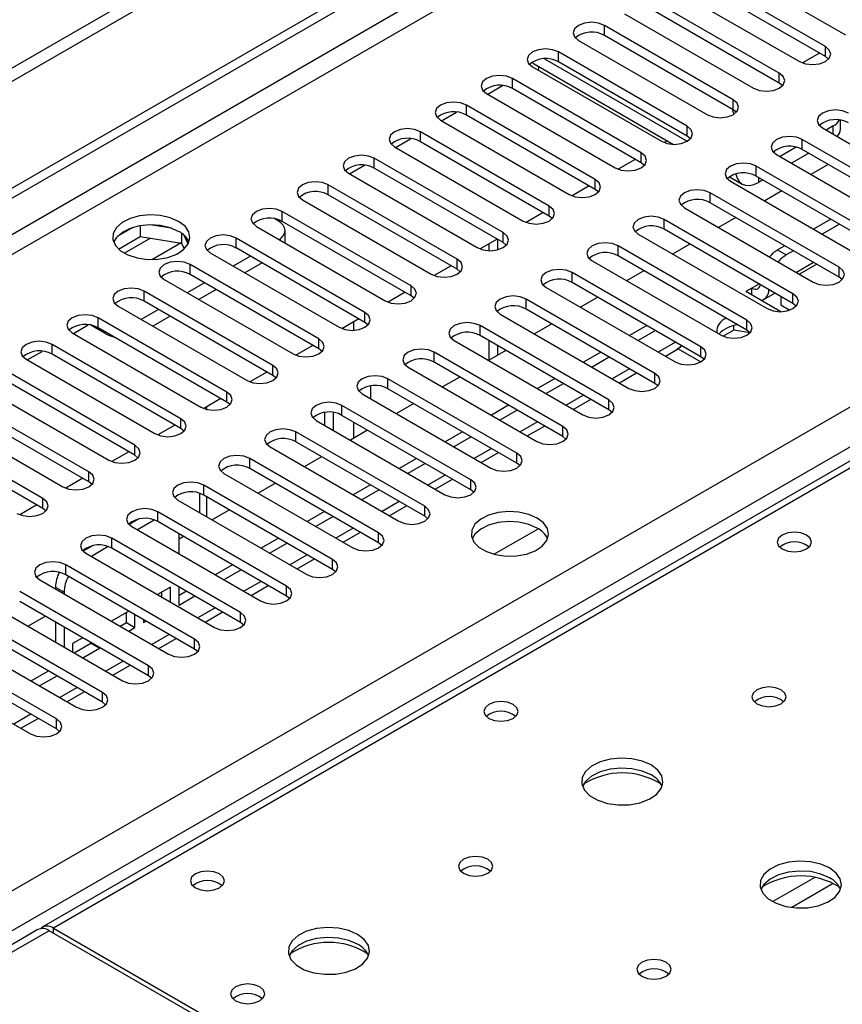
# Model space of a CAD drawing. Units: millimetres. Extents: x 2 to 6302, y 6 to 8916.
# Drawn here: x 3483 to 3584, y 1949 to 2070 of the extents above; entities that cross this region are included whole.
import ezdxf

# ---------------------------------------------------------------- set-up
doc = ezdxf.new("R2010")
doc.units = ezdxf.units.MM
doc.header["$LTSCALE"] = 30

msp = doc.modelspace()

# ---------------------------------------------------------------- linework, layer by layer
at = {"color": 7, "linetype": 'Continuous', "lineweight": 25}
for p, q in [((4371.917, 2577.155), (3325.929, 1973.319)), ((4371.917, 2575.522), (3325.929, 1971.686)), ((3123.343, 1841.621), (4093.494, 2401.677)), ((3124.404, 1841.008), (4094.554, 2401.064)), ((3230.647, 1817.23), (4123.723, 2332.791)), ((4125.844, 2329.117), (3232.768, 1813.555)), ((3875.744, 2183.014), (3486.128, 1958.094)), ((3877.119, 2182.878), (3487.503, 1957.958)), ((3568.997, 2076.847), (3584.819, 2067.714)), ((3582.344, 2066.285), (3566.522, 2075.419)), ((3582.344, 2065.06), (3566.522, 2074.194)), ((3563.34, 2073.582), (3579.162, 2064.448)), ((3576.687, 2063.02), (3560.866, 2072.153)), ((3557.684, 2070.316), (3573.505, 2061.183)), ((3576.687, 2061.795), (3560.866, 2070.928)), ((3571.03, 2059.754), (3555.209, 2068.887)), ((3555.209, 2067.663), (3555.209, 2068.887)), ((3571.03, 2058.529), (3555.209, 2067.663)), ((3552.027, 2067.051), (3567.848, 2057.917)), ((3565.373, 2056.488), (3549.552, 2065.622)), ((3549.552, 2064.397), (3549.552, 2065.622)), ((3581.605, 2065.487), (3579.517, 2064.281)), ((3581.605, 2065.487), (3579.517, 2064.281)), ((3582.344, 2065.06), (3582.344, 2066.285)), ((3546.564, 2064.154), (3563.683, 2054.272)), ((3565.373, 2055.263), (3549.552, 2064.397)), ((3582.737, 2064.754), (3582.344, 2065.06)), ((3546.37, 2063.785), (3562.191, 2054.651)), ((3546.975, 2063.435), (3547.15, 2063.536)), ((3547.15, 2063.536), (3547.15, 2063.816)), ((3576.687, 2061.795), (3576.687, 2063.02)), ((3559.716, 2053.223), (3543.895, 2062.356)), ((3543.895, 2061.131), (3543.895, 2062.356)), ((3577.08, 2061.489), (3576.687, 2061.795)), ((3540.713, 2060.519), (3556.535, 2051.386)), ((3540.856, 2060.437), (3542.685, 2061.493)), ((3559.716, 2051.998), (3543.895, 2061.131)), ((3571.03, 2058.529), (3571.03, 2059.754)), ((3535.199, 2057.171), (3537.028, 2058.227)), ((3554.06, 2049.957), (3538.238, 2059.091)), ((3538.238, 2057.866), (3538.238, 2059.091)), ((3571.423, 2058.223), (3571.03, 2058.529)), ((3535.056, 2057.254), (3550.878, 2048.12)), ((3554.06, 2048.732), (3538.238, 2057.866)), ((3584.195, 2056.128), (3584.195, 2057.228)), ((3548.403, 2046.691), (3532.581, 2055.825)), ((3532.581, 2054.6), (3532.581, 2055.825)), ((3565.373, 2055.263), (3565.373, 2056.488)), ((3581.99, 2056.284), (3597.812, 2047.151)), ((3583.316, 2056.537), (3582.434, 2056.028)), ((3529.542, 2053.906), (3531.371, 2054.962)), ((3548.403, 2045.467), (3532.581, 2054.6)), ((3562.931, 2054.706), (3562.547, 2054.484)), ((3562.931, 2054.706), (3562.547, 2054.484)), ((3565.767, 2054.957), (3565.373, 2055.263)), ((3595.337, 2045.722), (3579.515, 2054.855)), ((3579.515, 2053.631), (3579.515, 2054.855)), ((3529.399, 2053.988), (3545.221, 2044.854)), ((3559.716, 2051.998), (3559.716, 2053.223)), ((3578.774, 2053.915), (3576.778, 2052.762)), ((3580.313, 2053.17), (3578.192, 2051.946)), ((3595.337, 2044.497), (3579.515, 2053.631)), ((3542.746, 2043.426), (3526.924, 2052.559)), ((3526.924, 2051.334), (3526.924, 2052.559)), ((3558.978, 2052.424), (3556.89, 2051.219)), ((3558.978, 2052.424), (3556.89, 2051.219)), ((3560.11, 2051.692), (3559.716, 2051.998)), ((3576.333, 2053.019), (3592.155, 2043.885)), ((3523.742, 2050.722), (3539.564, 2041.589)), ((3523.885, 2050.64), (3525.714, 2051.696)), ((3542.746, 2042.201), (3526.924, 2051.334)), ((3589.68, 2042.456), (3573.859, 2051.59)), ((3573.859, 2050.365), (3573.859, 2051.59)), ((3582.67, 2051.809), (3580.549, 2050.585)), ((3554.06, 2048.732), (3554.06, 2049.957)), ((3570.568, 2050.297), (3572.124, 2049.399)), ((3570.677, 2049.753), (3586.498, 2040.619)), ((3589.68, 2041.231), (3573.859, 2050.365)), ((3574.656, 2049.905), (3574.124, 2049.597)), ((3537.089, 2040.16), (3521.268, 2049.294)), ((3521.268, 2048.069), (3521.268, 2049.294)), ((3553.321, 2049.159), (3551.233, 2047.953)), ((3553.321, 2049.159), (3551.233, 2047.953)), ((3554.453, 2048.426), (3554.06, 2048.732)), ((3584.023, 2039.191), (3568.202, 2048.324)), ((3568.202, 2047.099), (3568.202, 2048.324)), ((3577.013, 2048.544), (3574.892, 2047.319)), ((3518.086, 2047.457), (3533.907, 2038.323)), ((3537.089, 2038.935), (3521.268, 2048.069)), ((3584.023, 2037.966), (3568.202, 2047.099)), ((3531.432, 2036.894), (3515.611, 2046.028)), ((3515.611, 2044.803), (3515.611, 2046.028)), ((3547.664, 2045.893), (3545.576, 2044.687)), ((3547.664, 2045.893), (3545.576, 2044.687)), ((3548.403, 2045.467), (3548.403, 2046.691)), ((3565.02, 2046.487), (3580.841, 2037.354)), ((3514.705, 2045.122), (3515.08, 2044.905)), ((3531.432, 2035.67), (3515.611, 2044.803)), ((3548.796, 2045.16), (3548.403, 2045.467)), ((3578.366, 2035.925), (3562.545, 2045.059)), ((3562.545, 2043.834), (3562.545, 2045.059)), ((3571.357, 2045.278), (3569.235, 2044.054)), ((3583.023, 2045.074), (3580.902, 2043.85)), ((3497.271, 2044.054), (3495.342, 2042.94)), ((3498.164, 2044.267), (3498.164, 2042.936)), ((3502.019, 2043.973), (3499.384, 2044.381)), ((3512.429, 2044.191), (3528.25, 2035.058)), ((3515.959, 2042.153), (3515.959, 2043.681)), ((3542.746, 2042.201), (3542.746, 2043.426)), ((3578.366, 2034.7), (3562.545, 2043.834)), ((3584.084, 2044.462), (3581.963, 2043.238)), ((3495.506, 2041.402), (3498.164, 2042.936)), ((3498.164, 2042.936), (3503.239, 2042.151)), ((3503.239, 2043.348), (3503.239, 2042.151)), ((3504.051, 2042.035), (3503.566, 2043.08)), ((3525.775, 2033.629), (3509.954, 2042.762)), ((3509.954, 2041.538), (3509.954, 2042.762)), ((3542.007, 2042.627), (3539.919, 2041.422)), ((3542.008, 2042.627), (3539.919, 2041.422)), ((3542.05, 2042.602), (3542.05, 2041.316)), ((3543.139, 2041.895), (3542.746, 2042.201)), ((3559.363, 2043.222), (3575.184, 2034.088)), ((3503.192, 2042.159), (3499.667, 2040.124)), ((3503.192, 2042.158), (3499.668, 2040.124)), ((3503.239, 2042.151), (3503.573, 2041.431)), ((3525.775, 2032.404), (3509.954, 2041.538)), ((3540.99, 2042.04), (3540.99, 2041.212)), ((3572.71, 2032.659), (3556.888, 2041.793)), ((3556.888, 2040.568), (3556.888, 2041.793)), ((3565.7, 2042.013), (3563.579, 2040.788)), ((3577.366, 2041.809), (3576.477, 2041.296)), ((3576.477, 2041.296), (3577.538, 2040.683)), ((3578.427, 2041.196), (3577.538, 2040.683)), ((3506.772, 2040.925), (3522.593, 2031.792)), ((3511.722, 2040.517), (3509.6, 2039.293)), ((3537.089, 2038.935), (3537.089, 2040.16)), ((3553.706, 2039.956), (3569.528, 2030.822)), ((3572.71, 2031.435), (3556.888, 2040.568)), ((3520.119, 2030.363), (3504.297, 2039.497)), ((3504.297, 2038.272), (3504.297, 2039.497)), ((3513.136, 2039.701), (3511.015, 2038.476)), ((3536.351, 2039.362), (3534.262, 2038.156)), ((3536.351, 2039.362), (3534.263, 2038.156)), ((3537.482, 2038.629), (3537.089, 2038.935)), ((3560.043, 2038.747), (3557.922, 2037.522)), ((3581.285, 2039.546), (3579.164, 2038.322)), ((3584.023, 2037.966), (3584.023, 2039.191)), ((3501.115, 2037.66), (3516.937, 2028.526)), ((3520.119, 2029.138), (3504.297, 2038.272)), ((3567.053, 2029.394), (3551.231, 2038.527)), ((3551.231, 2037.302), (3551.231, 2038.527)), ((3584.417, 2037.66), (3584.023, 2037.966)), ((3514.462, 2027.098), (3498.64, 2036.231)), ((3498.64, 2035.006), (3498.64, 2036.231)), ((3506.065, 2037.251), (3503.944, 2036.027)), ((3507.479, 2036.435), (3505.358, 2035.21)), ((3531.432, 2035.67), (3531.432, 2036.894)), ((3548.049, 2036.69), (3563.871, 2027.557)), ((3567.053, 2028.169), (3551.231, 2037.302)), ((3573.295, 2036.601), (3572.588, 2036.192)), ((3576.889, 2033.709), (3572.588, 2036.192)), ((3573.295, 2035.784), (3573.295, 2036.601)), ((3514.462, 2025.873), (3498.64, 2035.006)), ((3530.694, 2036.096), (3528.606, 2034.891)), ((3530.694, 2036.096), (3528.606, 2034.891)), ((3531.825, 2035.364), (3531.432, 2035.67)), ((3561.396, 2026.128), (3545.574, 2035.262)), ((3545.574, 2034.037), (3545.574, 2035.262)), ((3554.386, 2035.481), (3552.265, 2034.257)), ((3574.795, 2035.227), (3576.124, 2035.994)), ((3576.861, 2035.57), (3576.861, 2034.542)), ((3578.366, 2034.7), (3578.366, 2035.925)), ((3495.458, 2034.394), (3511.28, 2025.261)), ((3500.408, 2033.986), (3498.287, 2032.761)), ((3542.05, 2033.783), (3542.05, 2033.678)), ((3561.396, 2024.903), (3545.574, 2034.037)), ((3576.861, 2034.542), (3577.966, 2033.904)), ((3578.76, 2034.394), (3578.366, 2034.7)), ((3508.805, 2023.832), (3492.983, 2032.966)), ((3492.983, 2031.741), (3492.983, 2032.966)), ((3501.822, 2033.169), (3499.701, 2031.945)), ((3525.037, 2032.83), (3522.949, 2031.625)), ((3525.037, 2032.83), (3522.949, 2031.625)), ((3525.775, 2032.404), (3525.775, 2033.629)), ((3542.392, 2033.425), (3558.214, 2024.291)), ((3572.71, 2031.435), (3572.71, 2032.659)), ((3489.944, 2031.046), (3491.773, 2032.102)), ((3493.867, 2031.026), (3492.077, 2032.06)), ((3508.805, 2022.607), (3492.983, 2031.741)), ((3526.169, 2032.098), (3525.775, 2032.404)), ((3555.739, 2022.862), (3539.918, 2031.996)), ((3539.918, 2030.771), (3539.918, 2031.996)), ((3548.729, 2032.216), (3546.608, 2030.991)), ((3560.396, 2032.012), (3558.275, 2030.787)), ((3561.457, 2031.4), (3559.335, 2030.175)), ((3571.108, 2031.435), (3569.808, 2030.685)), ((3571.108, 2031.435), (3571.108, 2032)), ((3573.101, 2031.127), (3571.108, 2031.435)), ((3573.103, 2031.128), (3572.71, 2031.435)), ((3489.801, 2031.129), (3505.623, 2021.995)), ((3520.119, 2029.138), (3520.119, 2030.363)), ((3536.736, 2030.159), (3552.557, 2021.026)), ((3555.739, 2021.638), (3539.918, 2030.771)), ((3540.99, 2030.152), (3540.99, 2027.748)), ((3503.148, 2020.566), (3487.326, 2029.7)), ((3487.326, 2028.475), (3487.326, 2029.7)), ((3519.38, 2029.565), (3517.292, 2028.359)), ((3519.38, 2029.565), (3517.292, 2028.359)), ((3520.512, 2028.832), (3520.119, 2029.138)), ((3543.072, 2028.95), (3540.951, 2027.725)), ((3542.05, 2029.54), (3542.05, 2028.36)), ((3562.69, 2028.239), (3564.189, 2029.104)), ((3564.27, 2029.156), (3567.047, 2027.553)), ((3567.053, 2028.169), (3567.053, 2029.394)), ((3484.144, 2027.863), (3499.966, 2018.729)), ((3484.287, 2027.781), (3486.116, 2028.837)), ((3503.148, 2019.341), (3487.326, 2028.475)), ((3550.082, 2019.597), (3534.261, 2028.73)), ((3534.261, 2027.506), (3534.261, 2028.73)), ((3554.739, 2028.746), (3552.618, 2027.522)), ((3555.8, 2028.134), (3553.678, 2026.909)), ((3567.446, 2027.863), (3567.053, 2028.169)), ((3514.462, 2025.873), (3514.462, 2027.098)), ((3531.079, 2026.893), (3546.9, 2017.76)), ((3550.082, 2018.372), (3534.261, 2027.506)), ((3497.491, 2017.301), (3481.67, 2026.434)), ((3513.723, 2026.299), (3511.635, 2025.094)), ((3513.723, 2026.299), (3511.635, 2025.094)), ((3514.855, 2025.567), (3514.462, 2025.873)), ((3544.425, 2016.331), (3528.604, 2025.465)), ((3528.604, 2024.24), (3528.604, 2025.465)), ((3537.415, 2025.684), (3535.294, 2024.46)), ((3549.082, 2025.481), (3546.961, 2024.256)), ((3557.033, 2024.973), (3559.154, 2026.198)), ((3561.396, 2024.903), (3561.396, 2026.128)), ((3478.488, 2024.597), (3494.309, 2015.464)), ((3497.491, 2016.076), (3481.67, 2025.209)), ((3544.425, 2015.106), (3528.604, 2024.24)), ((3550.143, 2024.868), (3548.022, 2023.644)), ((3561.789, 2024.597), (3561.396, 2024.903)), ((3491.834, 2014.035), (3476.013, 2023.169)), ((3508.066, 2023.034), (3505.978, 2021.828)), ((3508.066, 2023.033), (3505.978, 2021.828)), ((3508.805, 2022.607), (3508.805, 2023.832)), ((3525.422, 2023.628), (3541.243, 2014.494)), ((3551.376, 2021.707), (3553.497, 2022.932)), ((3555.739, 2021.638), (3555.739, 2022.862)), ((3491.834, 2012.81), (3476.013, 2021.944)), ((3509.198, 2022.301), (3508.805, 2022.607)), ((3538.768, 2013.066), (3522.947, 2022.199)), ((3522.947, 2020.974), (3522.947, 2022.199)), ((3531.759, 2022.419), (3529.637, 2021.194)), ((3543.425, 2022.215), (3541.304, 2020.99)), ((3544.486, 2021.603), (3542.365, 2020.378)), ((3556.132, 2021.332), (3555.739, 2021.638)), ((3472.831, 2021.332), (3488.652, 2012.198)), ((3503.148, 2019.341), (3503.148, 2020.566)), ((3520.837, 2019.743), (3520.837, 2021.32)), ((3521.898, 2019.131), (3521.898, 2021.317)), ((3538.768, 2011.841), (3522.947, 2020.974)), ((3486.177, 2010.769), (3470.356, 2019.903)), ((3502.409, 2019.768), (3500.321, 2018.562)), ((3502.41, 2019.768), (3500.321, 2018.562)), ((3503.541, 2019.035), (3503.148, 2019.341)), ((3519.765, 2020.362), (3535.586, 2011.229)), ((3545.719, 2018.442), (3547.84, 2019.666)), ((3550.082, 2018.372), (3550.082, 2019.597)), ((3486.177, 2009.545), (3470.356, 2018.678)), ((3533.112, 2009.8), (3517.29, 2018.934)), ((3517.29, 2017.709), (3517.29, 2018.934)), ((3526.102, 2019.153), (3523.981, 2017.929)), ((3537.768, 2018.949), (3535.647, 2017.725)), ((3538.829, 2018.337), (3536.708, 2017.113)), ((3550.475, 2018.066), (3550.082, 2018.372)), ((3497.491, 2016.076), (3497.491, 2017.301)), ((3514.108, 2017.097), (3529.93, 2007.963)), ((3533.112, 2008.575), (3517.29, 2017.709)), ((3496.753, 2016.502), (3494.664, 2015.297)), ((3496.753, 2016.502), (3494.665, 2015.297)), ((3497.884, 2015.77), (3497.491, 2016.076)), ((3527.455, 2006.534), (3511.633, 2015.668)), ((3511.633, 2014.443), (3511.633, 2015.668)), ((3520.445, 2015.887), (3518.324, 2014.663)), ((3532.112, 2015.684), (3529.99, 2014.459)), ((3540.062, 2015.176), (3542.183, 2016.401)), ((3544.425, 2015.106), (3544.425, 2016.331)), ((3527.455, 2005.309), (3511.633, 2014.443)), ((3533.172, 2015.071), (3531.051, 2013.847)), ((3544.819, 2014.8), (3544.425, 2015.106)), ((3491.096, 2013.237), (3489.008, 2012.031)), ((3491.096, 2013.237), (3489.008, 2012.031)), ((3491.834, 2012.81), (3491.834, 2014.035)), ((3508.451, 2013.831), (3524.273, 2004.697)), ((3534.405, 2011.911), (3536.526, 2013.135)), ((3492.227, 2012.504), (3491.834, 2012.81)), ((3521.798, 2003.269), (3505.976, 2012.402)), ((3505.976, 2011.177), (3505.976, 2012.402)), ((3514.788, 2012.622), (3512.667, 2011.397)), ((3526.455, 2012.418), (3524.334, 2011.194)), ((3538.768, 2011.841), (3538.768, 2013.066)), ((3486.177, 2009.545), (3486.177, 2010.769)), ((3505.463, 2011.399), (3505.463, 2009.025)), ((3521.798, 2002.044), (3505.976, 2011.177)), ((3527.515, 2011.806), (3525.394, 2010.581)), ((3539.162, 2011.535), (3538.768, 2011.841)), ((3485.439, 2009.971), (3483.351, 2008.766)), ((3485.439, 2009.971), (3483.351, 2008.765)), ((3486.571, 2009.239), (3486.177, 2009.545)), ((3502.794, 2010.565), (3518.616, 2001.432)), ((3528.748, 2008.645), (3530.87, 2009.869)), ((3533.112, 2008.575), (3533.112, 2009.8)), ((3516.141, 2000.003), (3500.32, 2009.137)), ((3500.32, 2007.912), (3500.32, 2009.137)), ((3509.131, 2009.356), (3507.01, 2008.132)), ((3520.798, 2009.152), (3518.677, 2007.928)), ((3521.859, 2008.54), (3519.737, 2007.316)), ((3533.505, 2008.269), (3533.112, 2008.575)), ((3497.953, 2008.213), (3496.801, 2007.548)), ((3497.138, 2007.3), (3512.959, 1998.166)), ((3499.89, 2008.106), (3497.815, 2006.908)), ((3516.141, 1998.778), (3500.32, 2007.912)), ((3502.938, 2003.951), (3502.938, 2006.4)), ((3503.474, 2006.091), (3502.938, 2005.781)), ((3515.141, 2005.887), (3513.02, 2004.662)), ((3523.092, 2005.379), (3525.213, 2006.604)), ((3527.455, 2005.309), (3527.455, 2006.534)), ((3547.08, 2007.039), (3541.651, 2003.905)), ((3492.297, 2004.947), (3491.145, 2004.282)), ((3494.233, 2004.84), (3492.159, 2003.643)), ((3510.484, 1996.737), (3494.663, 2005.871)), ((3494.663, 2004.646), (3494.663, 2005.871)), ((3516.202, 2005.275), (3514.081, 2004.05)), ((3527.848, 2005.003), (3527.455, 2005.309)), ((3491.481, 2004.034), (3507.302, 1994.9)), ((3510.484, 1995.513), (3494.663, 2004.646)), ((3504.827, 1993.472), (3489.006, 2002.605)), ((3489.006, 2001.381), (3489.006, 2002.605)), ((3509.484, 2002.621), (3507.363, 2001.397)), ((3517.435, 2002.114), (3519.556, 2003.338)), ((3521.798, 2002.044), (3521.798, 2003.269)), ((3504.827, 1992.247), (3489.006, 2001.381)), ((3510.545, 2002.009), (3508.424, 2000.784)), ((3522.191, 2001.738), (3521.798, 2002.044)), ((3485.824, 2000.768), (3501.645, 1991.635)), ((3487.735, 1999.864), (3488.796, 1999.252)), ((3487.735, 1999.864), (3487.735, 1999.665)), ((3501.878, 1999.863), (3500.292, 1998.948)), ((3501.878, 1998.032), (3501.878, 1999.863)), ((3502.938, 1997.618), (3502.938, 1999.869)), ((3511.778, 1998.848), (3513.899, 2000.073)), ((3516.141, 1998.778), (3516.141, 2000.003)), ((3499.17, 1990.206), (3483.349, 1999.34)), ((3488.796, 1999.252), (3488.796, 1999.053)), ((3500.817, 1998.644), (3500.817, 1999.251)), ((3503.827, 1999.356), (3502.938, 1998.842)), ((3504.888, 1998.743), (3502.938, 1997.618)), ((3516.534, 1998.472), (3516.141, 1998.778)), ((3480.167, 1997.503), (3495.989, 1988.369)), ((3499.17, 1988.981), (3483.349, 1998.115)), ((3486.504, 1996.294), (3484.383, 1995.069)), ((3496.756, 1996.907), (3494.635, 1995.682)), ((3496.456, 1995.509), (3496.456, 1996.734)), ((3497.517, 1994.896), (3497.517, 1996.467)), ((3506.121, 1995.582), (3508.242, 1996.807)), ((3510.484, 1995.513), (3510.484, 1996.737)), ((3493.514, 1986.941), (3477.692, 1996.074)), ((3487.735, 1995.583), (3487.735, 1993.134)), ((3495.696, 1995.07), (3496.456, 1995.509)), ((3496.456, 1995.509), (3497.517, 1994.896)), ((3498.578, 1995.855), (3498.578, 1995.509)), ((3498.578, 1995.509), (3498.878, 1995.682)), ((3510.877, 1995.207), (3510.484, 1995.513)), ((3474.51, 1994.237), (3490.332, 1985.104)), ((3493.514, 1985.716), (3477.692, 1994.849)), ((3488.796, 1994.97), (3488.796, 1992.521)), ((3496.756, 1994.457), (3497.517, 1994.896)), ((3487.857, 1983.675), (3472.035, 1992.808)), ((3491.099, 1993.641), (3489.857, 1992.924)), ((3489.857, 1992.924), (3489.857, 1991.909)), ((3490.039, 1991.804), (3492.096, 1992.991)), ((3492.096, 1992.991), (3492.096, 1993.065)), ((3492.096, 1992.991), (3493.157, 1992.379)), ((3500.464, 1992.317), (3502.585, 1993.541)), ((3504.827, 1992.247), (3504.827, 1993.472)), ((3487.857, 1982.45), (3472.035, 1991.584)), ((3491.099, 1991.192), (3493.157, 1992.379)), ((3493.157, 1992.379), (3493.157, 1992.453)), ((3505.221, 1991.941), (3504.827, 1992.247)), ((3468.853, 1990.972), (3484.675, 1981.838)), ((3494.807, 1989.051), (3496.928, 1990.276)), ((3499.17, 1988.981), (3499.17, 1990.206)), ((3486.857, 1989.559), (3484.736, 1988.334)), ((3487.917, 1988.946), (3485.796, 1987.722)), ((3499.564, 1988.675), (3499.17, 1988.981)), ((3489.15, 1985.786), (3491.272, 1987.01)), ((3493.514, 1985.716), (3493.514, 1986.941)), ((3493.907, 1985.41), (3493.514, 1985.716)), ((3483.494, 1982.52), (3485.615, 1983.744)), ((3487.857, 1982.45), (3487.857, 1983.675)), ((3488.25, 1982.144), (3487.857, 1982.45)), ((3485.598, 1957.788), (3197.916, 1791.712)), ((3543.895, 1924.791), (3486.973, 1957.652)), ((3487.503, 1957.958), (3544.425, 1925.097))]:
    msp.add_line(p, q, dxfattribs=at)
at = {"color": 8, "linetype": 'Continuous', "lineweight": 25}
for p, q in [((4093.564, 2396.002), (3124.404, 1836.517)), ((3138.193, 1842.028), (4093.494, 2393.512)), ((3547.832, 2064.775), (3565.371, 2054.65)), ((3583.316, 2055.519), (3583.316, 2056.537)), ((3574.124, 2050.212), (3574.124, 2049.597)), ((3499.44, 2042.739), (3496.233, 2040.887)), ((3580.902, 2039.768), (3578.781, 2038.543)), ((3574.185, 2037.114), (3573.295, 2036.601)), ((3524.373, 2032.447), (3524.373, 2031.416)), ((3493.867, 2031.026), (3493.867, 2031.23)), ((3563.932, 2029.971), (3561.811, 2028.746)), ((3558.275, 2026.705), (3556.154, 2025.48)), ((3526.494, 2023.009), (3526.494, 2024.585)), ((3552.618, 2023.439), (3550.497, 2022.215)), ((3506.342, 2021.716), (3506.342, 2022.038)), ((3524.373, 2020.151), (3524.373, 2018.155)), ((3546.961, 2020.174), (3544.84, 2018.949)), ((3541.304, 2016.908), (3539.183, 2015.684)), ((3535.648, 2013.642), (3533.526, 2012.418)), ((3506.342, 2008.518), (3506.342, 2010.967)), ((3529.991, 2010.377), (3527.869, 2009.152)), ((3524.334, 2007.111), (3522.213, 2005.887)), ((3518.677, 2003.846), (3516.556, 2002.621)), ((3513.02, 2000.58), (3510.899, 1999.355)), ((3507.363, 1997.314), (3505.242, 1996.09)), ((3501.706, 1994.049), (3499.585, 1992.824)), ((3496.05, 1990.783), (3493.928, 1989.558)), ((3490.393, 1987.517), (3488.272, 1986.293)), ((3484.736, 1984.252), (3482.615, 1983.027)), ((3581.048, 1964.194), (3575.899, 1961.221)), ((3583.314, 1963.461), (3578.207, 1960.513)), ((3486.973, 1957.652), (3198.721, 1791.247)), ((3487.503, 1957.345), (3487.503, 1957.958))]:
    msp.add_line(p, q, dxfattribs=at)
at = {"color": 7, "linetype": 'Continuous', "lineweight": 25, "flags": 128}
for points in [[(3555.209, 2068.887), (3554.479, 2069.169), (3553.618, 2069.268), (3552.757, 2069.169), (3552.027, 2068.887), (3551.539, 2068.466), (3551.368, 2067.969), (3551.539, 2067.472), (3552.027, 2067.051)], [(3549.552, 2065.622), (3548.822, 2065.903), (3547.961, 2066.002), (3547.1, 2065.903), (3546.37, 2065.622), (3545.882, 2065.2), (3545.711, 2064.703), (3545.882, 2064.206), (3546.37, 2063.785)], [(3579.162, 2064.448), (3579.892, 2064.167), (3580.753, 2064.068), (3581.614, 2064.167), (3582.344, 2064.448), (3582.832, 2064.87), (3583.003, 2065.367), (3582.832, 2065.864), (3582.344, 2066.285)], [(3543.895, 2062.356), (3543.165, 2062.638), (3542.304, 2062.737), (3541.443, 2062.638), (3540.713, 2062.356), (3540.225, 2061.935), (3540.054, 2061.438), (3540.225, 2060.941), (3540.713, 2060.519)], [(3573.505, 2061.183), (3574.235, 2060.901), (3575.096, 2060.802), (3575.957, 2060.901), (3576.687, 2061.183), (3577.175, 2061.604), (3577.346, 2062.101), (3577.175, 2062.598), (3576.687, 2063.02)], [(3538.238, 2059.091), (3537.508, 2059.372), (3536.647, 2059.471), (3535.786, 2059.372), (3535.056, 2059.091), (3534.568, 2058.669), (3534.397, 2058.172), (3534.568, 2057.675), (3535.056, 2057.254)], [(3567.848, 2057.917), (3568.578, 2057.635), (3569.439, 2057.537), (3570.3, 2057.635), (3571.03, 2057.917), (3571.518, 2058.338), (3571.689, 2058.835), (3571.518, 2059.332), (3571.03, 2059.754)], [(3571.133, 2057.98), (3570.938, 2058.514), (3570.897, 2058.606)], [(3585.172, 2058.121), (3584.442, 2058.403), (3583.581, 2058.502), (3582.72, 2058.403), (3581.99, 2058.121), (3581.503, 2057.7), (3581.331, 2057.203), (3581.503, 2056.706), (3581.99, 2056.284)], [(3532.581, 2055.825), (3531.851, 2056.106), (3530.99, 2056.205), (3530.129, 2056.107), (3529.399, 2055.825), (3528.912, 2055.404), (3528.74, 2054.906), (3528.912, 2054.409), (3529.399, 2053.988)], [(3562.191, 2054.651), (3562.921, 2054.37), (3563.782, 2054.271), (3564.643, 2054.37), (3565.373, 2054.651), (3565.861, 2055.073), (3566.032, 2055.57), (3565.861, 2056.067), (3565.373, 2056.488)], [(3579.515, 2054.855), (3578.786, 2055.137), (3577.924, 2055.236), (3577.063, 2055.137), (3576.334, 2054.855), (3575.846, 2054.434), (3575.675, 2053.937), (3575.846, 2053.44), (3576.333, 2053.019)], [(3556.535, 2051.386), (3557.264, 2051.104), (3558.126, 2051.005), (3558.987, 2051.104), (3559.717, 2051.386), (3560.204, 2051.807), (3560.376, 2052.304), (3560.204, 2052.801), (3559.716, 2053.223)], [(3526.924, 2052.559), (3526.194, 2052.841), (3525.333, 2052.94), (3524.472, 2052.841), (3523.742, 2052.559), (3523.255, 2052.138), (3523.083, 2051.641), (3523.255, 2051.144), (3523.742, 2050.722)], [(3573.859, 2051.59), (3573.129, 2051.871), (3572.268, 2051.97), (3571.407, 2051.871), (3570.677, 2051.59), (3570.189, 2051.168), (3570.018, 2050.671), (3570.189, 2050.174), (3570.677, 2049.753)], [(3521.268, 2049.294), (3520.538, 2049.575), (3519.677, 2049.674), (3518.816, 2049.575), (3518.086, 2049.294), (3517.598, 2048.872), (3517.427, 2048.375), (3517.598, 2047.878), (3518.086, 2047.457)], [(3550.878, 2048.12), (3551.608, 2047.839), (3552.469, 2047.74), (3553.33, 2047.839), (3554.06, 2048.12), (3554.547, 2048.541), (3554.719, 2049.039), (3554.547, 2049.536), (3554.06, 2049.957)], [(3571.348, 2050.632), (3571.35, 2050.625), (3571.511, 2050.105), (3571.772, 2049.691), (3572.124, 2049.399), (3572.552, 2049.24), (3573.041, 2049.221), (3573.572, 2049.341), (3574.124, 2049.597)], [(3568.202, 2048.324), (3567.472, 2048.606), (3566.611, 2048.705), (3565.75, 2048.606), (3565.02, 2048.324), (3564.532, 2047.903), (3564.361, 2047.406), (3564.532, 2046.909), (3565.02, 2046.487)], [(3515.611, 2046.028), (3514.881, 2046.31), (3514.02, 2046.408), (3513.159, 2046.31), (3512.429, 2046.028), (3511.941, 2045.607), (3511.77, 2045.11), (3511.941, 2044.613), (3512.429, 2044.191)], [(3545.221, 2044.854), (3545.951, 2044.573), (3546.812, 2044.474), (3547.673, 2044.573), (3548.403, 2044.854), (3548.891, 2045.276), (3549.062, 2045.773), (3548.891, 2046.27), (3548.403, 2046.691)], [(3502.883, 2044.803), (3501.852, 2045.255), (3500.649, 2045.529), (3499.362, 2045.605), (3498.087, 2045.478), (3496.919, 2045.157), (3495.944, 2044.667), (3495.234, 2044.042), (3494.843, 2043.33), (3494.799, 2042.584), (3495.105, 2041.858), (3495.739, 2041.208), (3496.654, 2040.68), (3497.781, 2040.314), (3499.038, 2040.137), (3500.331, 2040.162), (3501.564, 2040.388), (3502.646, 2040.798), (3503.496, 2041.361), (3504.052, 2042.035), (3504.271, 2042.771), (3504.139, 2043.514), (3503.664, 2044.208), (3502.883, 2044.803)], [(3515.25, 2042.562), (3515.453, 2042.718), (3515.731, 2043.018), (3515.901, 2043.343), (3515.959, 2043.681), (3515.901, 2044.019), (3515.731, 2044.343), (3515.453, 2044.643), (3515.08, 2044.905)], [(3562.545, 2045.059), (3561.815, 2045.34), (3560.954, 2045.439), (3560.093, 2045.34), (3559.363, 2045.059), (3558.875, 2044.637), (3558.704, 2044.14), (3558.875, 2043.643), (3559.363, 2043.222)], [(3502.883, 2043.579), (3501.852, 2044.03), (3500.649, 2044.304), (3499.362, 2044.38), (3498.087, 2044.253), (3496.919, 2043.933), (3495.944, 2043.442), (3495.234, 2042.817), (3494.894, 2042.252)], [(3539.564, 2041.589), (3540.294, 2041.307), (3541.155, 2041.208), (3542.016, 2041.307), (3542.746, 2041.589), (3543.234, 2042.01), (3543.405, 2042.507), (3543.234, 2043.004), (3542.746, 2043.426)], [(3509.954, 2042.762), (3509.224, 2043.044), (3508.363, 2043.143), (3507.502, 2043.044), (3506.772, 2042.762), (3506.284, 2042.341), (3506.113, 2041.844), (3506.284, 2041.347), (3506.772, 2040.925)], [(3556.888, 2041.793), (3556.158, 2042.074), (3555.297, 2042.173), (3554.436, 2042.074), (3553.706, 2041.793), (3553.218, 2041.372), (3553.047, 2040.874), (3553.218, 2040.377), (3553.706, 2039.956)], [(3504.297, 2039.497), (3503.567, 2039.778), (3502.706, 2039.877), (3501.845, 2039.778), (3501.115, 2039.497), (3500.627, 2039.075), (3500.456, 2038.578), (3500.627, 2038.081), (3501.115, 2037.66)], [(3533.907, 2038.323), (3534.637, 2038.042), (3535.498, 2037.943), (3536.359, 2038.042), (3537.089, 2038.323), (3537.577, 2038.745), (3537.748, 2039.242), (3537.577, 2039.739), (3537.089, 2040.16)], [(3551.231, 2038.527), (3550.501, 2038.809), (3549.64, 2038.908), (3548.779, 2038.809), (3548.049, 2038.527), (3547.562, 2038.106), (3547.39, 2037.609), (3547.562, 2037.112), (3548.049, 2036.69)], [(3580.841, 2037.354), (3581.571, 2037.072), (3582.432, 2036.973), (3583.293, 2037.072), (3584.023, 2037.354), (3584.511, 2037.775), (3584.682, 2038.272), (3584.511, 2038.769), (3584.023, 2039.191)], [(3498.64, 2036.231), (3497.91, 2036.513), (3497.049, 2036.612), (3496.188, 2036.513), (3495.458, 2036.231), (3494.97, 2035.81), (3494.799, 2035.313), (3494.97, 2034.816), (3495.458, 2034.394)], [(3528.25, 2035.058), (3528.98, 2034.776), (3529.841, 2034.677), (3530.702, 2034.776), (3531.432, 2035.058), (3531.92, 2035.479), (3532.091, 2035.976), (3531.92, 2036.473), (3531.432, 2036.894)], [(3573.295, 2036.601), (3573.502, 2036.505), (3573.701, 2036.459), (3573.885, 2036.467), (3574.045, 2036.526), (3574.177, 2036.636), (3574.275, 2036.791), (3574.336, 2036.986), (3574.342, 2037.023)], [(3545.574, 2035.262), (3544.844, 2035.543), (3543.983, 2035.642), (3543.122, 2035.543), (3542.392, 2035.262), (3541.905, 2034.84), (3541.733, 2034.343), (3541.905, 2033.846), (3542.392, 2033.425)], [(3575.184, 2034.088), (3575.914, 2033.807), (3576.775, 2033.708), (3577.636, 2033.807), (3578.366, 2034.088), (3578.854, 2034.509), (3579.025, 2035.007), (3578.854, 2035.504), (3578.366, 2035.925)], [(3492.983, 2032.966), (3492.253, 2033.247), (3491.392, 2033.346), (3490.531, 2033.247), (3489.801, 2032.966), (3489.314, 2032.544), (3489.142, 2032.047), (3489.314, 2031.55), (3489.801, 2031.129)], [(3522.593, 2031.792), (3523.323, 2031.51), (3524.184, 2031.411), (3525.045, 2031.51), (3525.775, 2031.792), (3526.263, 2032.213), (3526.434, 2032.71), (3526.263, 2033.207), (3525.775, 2033.629)], [(3569.528, 2030.822), (3570.258, 2030.541), (3571.119, 2030.442), (3571.98, 2030.541), (3572.71, 2030.822), (3573.197, 2031.244), (3573.369, 2031.741), (3573.197, 2032.238), (3572.71, 2032.659)], [(3539.918, 2031.996), (3539.188, 2032.278), (3538.327, 2032.376), (3537.466, 2032.278), (3536.736, 2031.996), (3536.248, 2031.575), (3536.077, 2031.078), (3536.248, 2030.581), (3536.736, 2030.159)], [(3487.326, 2029.7), (3486.597, 2029.981), (3485.735, 2030.08), (3484.874, 2029.981), (3484.144, 2029.7), (3483.657, 2029.278), (3483.485, 2028.781), (3483.657, 2028.284), (3484.144, 2027.863)], [(3516.937, 2028.526), (3517.666, 2028.245), (3518.528, 2028.146), (3519.389, 2028.245), (3520.119, 2028.526), (3520.606, 2028.948), (3520.778, 2029.445), (3520.606, 2029.942), (3520.119, 2030.363)], [(3534.261, 2028.73), (3533.531, 2029.012), (3532.67, 2029.111), (3531.809, 2029.012), (3531.079, 2028.73), (3530.591, 2028.309), (3530.42, 2027.812), (3530.591, 2027.315), (3531.079, 2026.893)], [(3563.871, 2027.557), (3564.601, 2027.275), (3565.462, 2027.176), (3566.323, 2027.275), (3567.053, 2027.557), (3567.54, 2027.978), (3567.712, 2028.475), (3567.54, 2028.972), (3567.053, 2029.394)], [(3564.62, 2029.573), (3564.453, 2029.323), (3564.189, 2029.104), (3564.189, 2029.104)], [(3511.28, 2025.261), (3512.01, 2024.979), (3512.871, 2024.88), (3513.732, 2024.979), (3514.462, 2025.261), (3514.949, 2025.682), (3515.121, 2026.179), (3514.949, 2026.676), (3514.462, 2027.098)], [(3528.604, 2025.465), (3527.874, 2025.746), (3527.013, 2025.845), (3526.152, 2025.746), (3525.422, 2025.465), (3524.934, 2025.043), (3524.763, 2024.546), (3524.934, 2024.049), (3525.422, 2023.628)], [(3558.214, 2024.291), (3558.944, 2024.01), (3559.805, 2023.911), (3560.666, 2024.01), (3561.396, 2024.291), (3561.884, 2024.713), (3562.055, 2025.21), (3561.884, 2025.707), (3561.396, 2026.128)], [(3505.623, 2021.995), (3506.353, 2021.713), (3507.214, 2021.615), (3508.075, 2021.713), (3508.805, 2021.995), (3509.293, 2022.416), (3509.464, 2022.913), (3509.293, 2023.411), (3508.805, 2023.832)], [(3552.557, 2021.026), (3553.287, 2020.744), (3554.148, 2020.645), (3555.009, 2020.744), (3555.739, 2021.026), (3556.227, 2021.447), (3556.398, 2021.944), (3556.227, 2022.441), (3555.739, 2022.862)], [(3522.947, 2022.199), (3522.217, 2022.481), (3521.356, 2022.58), (3520.495, 2022.481), (3519.765, 2022.199), (3519.277, 2021.778), (3519.106, 2021.281), (3519.277, 2020.784), (3519.765, 2020.362)], [(3499.966, 2018.729), (3500.696, 2018.448), (3501.557, 2018.349), (3502.418, 2018.448), (3503.148, 2018.729), (3503.636, 2019.151), (3503.807, 2019.648), (3503.636, 2020.145), (3503.148, 2020.566)], [(3517.29, 2018.934), (3516.56, 2019.215), (3515.699, 2019.314), (3514.838, 2019.215), (3514.108, 2018.933), (3513.62, 2018.512), (3513.449, 2018.015), (3513.62, 2017.518), (3514.108, 2017.097)], [(3546.9, 2017.76), (3547.63, 2017.478), (3548.491, 2017.379), (3549.352, 2017.478), (3550.082, 2017.76), (3550.57, 2018.181), (3550.741, 2018.678), (3550.57, 2019.175), (3550.082, 2019.597)], [(3494.309, 2015.464), (3495.039, 2015.182), (3495.9, 2015.083), (3496.761, 2015.182), (3497.491, 2015.464), (3497.979, 2015.885), (3498.15, 2016.382), (3497.979, 2016.879), (3497.491, 2017.301)], [(3511.633, 2015.668), (3510.903, 2015.949), (3510.042, 2016.048), (3509.181, 2015.949), (3508.451, 2015.668), (3507.964, 2015.246), (3507.792, 2014.749), (3507.964, 2014.252), (3508.451, 2013.831)], [(3541.243, 2014.494), (3541.973, 2014.213), (3542.834, 2014.114), (3543.695, 2014.213), (3544.425, 2014.494), (3544.913, 2014.916), (3545.084, 2015.413), (3544.913, 2015.91), (3544.425, 2016.331)], [(3488.652, 2012.198), (3489.382, 2011.917), (3490.243, 2011.818), (3491.104, 2011.917), (3491.834, 2012.198), (3492.322, 2012.62), (3492.493, 2013.117), (3492.322, 2013.614), (3491.834, 2014.035)], [(3505.976, 2012.402), (3505.246, 2012.684), (3504.385, 2012.783), (3503.524, 2012.684), (3502.794, 2012.402), (3502.307, 2011.981), (3502.135, 2011.484), (3502.307, 2010.987), (3502.794, 2010.565)], [(3535.586, 2011.229), (3536.316, 2010.947), (3537.177, 2010.848), (3538.039, 2010.947), (3538.768, 2011.229), (3539.256, 2011.65), (3539.427, 2012.147), (3539.256, 2012.644), (3538.768, 2013.066)], [(3482.995, 2008.932), (3483.725, 2008.651), (3484.586, 2008.552), (3485.447, 2008.651), (3486.177, 2008.932), (3486.665, 2009.354), (3486.836, 2009.851), (3486.665, 2010.348), (3486.177, 2010.769)], [(3500.32, 2009.137), (3499.59, 2009.418), (3498.729, 2009.517), (3497.868, 2009.418), (3497.138, 2009.137), (3496.65, 2008.715), (3496.479, 2008.218), (3496.65, 2007.721), (3497.138, 2007.3)], [(3529.93, 2007.963), (3530.66, 2007.681), (3531.521, 2007.583), (3532.382, 2007.681), (3533.112, 2007.963), (3533.599, 2008.384), (3533.771, 2008.881), (3533.599, 2009.379), (3533.112, 2009.8)], [(3546.936, 2008.351), (3545.905, 2008.802), (3544.701, 2009.076), (3543.415, 2009.152), (3542.14, 2009.025), (3540.972, 2008.705), (3539.997, 2008.214), (3539.287, 2007.59), (3538.896, 2006.878), (3538.852, 2006.131), (3539.158, 2005.406), (3539.792, 2004.755), (3540.707, 2004.227), (3541.834, 2003.861), (3543.091, 2003.684), (3544.384, 2003.71), (3545.617, 2003.936), (3546.698, 2004.345), (3547.549, 2004.908), (3548.104, 2005.582), (3548.324, 2006.318), (3548.192, 2007.061), (3547.717, 2007.756), (3546.936, 2008.351)], [(3546.936, 2007.126), (3545.905, 2007.577), (3544.701, 2007.851), (3543.415, 2007.928), (3542.14, 2007.801), (3540.972, 2007.48), (3539.997, 2006.989), (3539.287, 2006.365), (3538.947, 2005.799)], [(3494.663, 2005.871), (3493.933, 2006.153), (3493.072, 2006.251), (3492.211, 2006.153), (3491.481, 2005.871), (3490.993, 2005.45), (3490.822, 2004.953), (3490.993, 2004.455), (3491.481, 2004.034)], [(3524.273, 2004.697), (3525.003, 2004.416), (3525.864, 2004.317), (3526.725, 2004.416), (3527.455, 2004.697), (3527.942, 2005.119), (3528.114, 2005.616), (3527.943, 2006.113), (3527.455, 2006.534)], [(3580.028, 2006.269), (3579.347, 2006.532), (3578.543, 2006.624), (3577.74, 2006.532), (3577.058, 2006.269), (3576.603, 2005.875), (3576.443, 2005.411), (3576.603, 2004.948), (3577.058, 2004.554), (3577.74, 2004.291), (3578.543, 2004.199), (3579.347, 2004.291), (3580.028, 2004.554), (3580.483, 2004.948), (3580.643, 2005.411), (3580.483, 2005.875), (3580.028, 2006.269)], [(3489.006, 2002.605), (3488.276, 2002.887), (3487.415, 2002.986), (3486.554, 2002.887), (3485.824, 2002.605), (3485.336, 2002.184), (3485.165, 2001.687), (3485.336, 2001.19), (3485.824, 2000.768)], [(3518.616, 2001.432), (3519.346, 2001.15), (3520.207, 2001.051), (3521.068, 2001.15), (3521.798, 2001.432), (3522.286, 2001.853), (3522.457, 2002.35), (3522.286, 2002.847), (3521.798, 2003.269)], [(3512.959, 1998.166), (3513.689, 1997.885), (3514.55, 1997.786), (3515.411, 1997.885), (3516.141, 1998.166), (3516.629, 1998.588), (3516.8, 1999.085), (3516.629, 1999.582), (3516.141, 2000.003)], [(3507.302, 1994.9), (3508.032, 1994.619), (3508.893, 1994.52), (3509.754, 1994.619), (3510.484, 1994.9), (3510.972, 1995.322), (3511.143, 1995.819), (3510.972, 1996.316), (3510.484, 1996.737)], [(3501.645, 1991.635), (3502.375, 1991.353), (3503.236, 1991.254), (3504.097, 1991.353), (3504.827, 1991.635), (3505.315, 1992.056), (3505.486, 1992.553), (3505.315, 1993.05), (3504.827, 1993.472)], [(3495.989, 1988.369), (3496.718, 1988.088), (3497.579, 1987.989), (3498.441, 1988.088), (3499.17, 1988.369), (3499.658, 1988.791), (3499.83, 1989.288), (3499.658, 1989.785), (3499.17, 1990.206)], [(3490.332, 1985.104), (3491.062, 1984.822), (3491.923, 1984.723), (3492.784, 1984.822), (3493.514, 1985.104), (3494.001, 1985.525), (3494.173, 1986.022), (3494.001, 1986.519), (3493.514, 1986.941)], [(3576.915, 1987.248), (3576.233, 1987.511), (3575.43, 1987.603), (3574.626, 1987.511), (3573.945, 1987.248), (3573.489, 1986.854), (3573.33, 1986.391), (3573.489, 1985.927), (3573.945, 1985.533), (3574.626, 1985.27), (3575.43, 1985.178), (3576.233, 1985.27), (3576.915, 1985.533), (3577.37, 1985.927), (3577.53, 1986.391), (3577.37, 1986.854), (3576.915, 1987.248)], [(3543.966, 1985.45), (3543.284, 1985.713), (3542.481, 1985.805), (3541.677, 1985.713), (3540.996, 1985.45), (3540.541, 1985.057), (3540.381, 1984.593), (3540.541, 1984.129), (3540.996, 1983.736), (3541.677, 1983.473), (3542.481, 1983.381), (3543.284, 1983.473), (3543.966, 1983.736), (3544.421, 1984.129), (3544.581, 1984.593), (3544.421, 1985.057), (3543.966, 1985.45)], [(3484.675, 1981.838), (3485.405, 1981.556), (3486.266, 1981.457), (3487.127, 1981.556), (3487.857, 1981.838), (3488.345, 1982.259), (3488.516, 1982.756), (3488.344, 1983.253), (3487.857, 1983.675)], [(3560.934, 1978.022), (3559.849, 1978.497), (3558.582, 1978.786), (3557.228, 1978.866), (3555.886, 1978.733), (3554.656, 1978.395), (3553.63, 1977.878), (3552.883, 1977.221), (3552.471, 1976.472), (3552.425, 1975.686), (3552.747, 1974.922), (3553.414, 1974.237), (3554.377, 1973.681), (3555.564, 1973.296), (3556.887, 1973.11), (3558.248, 1973.137), (3559.546, 1973.375), (3560.684, 1973.806), (3561.579, 1974.398), (3562.164, 1975.108), (3562.395, 1975.883), (3562.256, 1976.665), (3561.757, 1977.396), (3560.934, 1978.022)], [(3560.934, 1976.798), (3559.849, 1977.272), (3558.582, 1977.561), (3557.228, 1977.641), (3555.886, 1977.508), (3554.656, 1977.17), (3553.63, 1976.653), (3552.883, 1975.996), (3552.512, 1975.369)], [(3540.852, 1966.429), (3540.171, 1966.692), (3539.367, 1966.784), (3538.564, 1966.692), (3537.882, 1966.429), (3537.427, 1966.036), (3537.267, 1965.572), (3537.427, 1965.108), (3537.882, 1964.715), (3538.564, 1964.452), (3539.367, 1964.36), (3540.171, 1964.452), (3540.852, 1964.715), (3541.307, 1965.108), (3541.467, 1965.572), (3541.307, 1966.036), (3540.852, 1966.429)], [(3582.854, 1965.368), (3581.769, 1965.843), (3580.503, 1966.131), (3579.148, 1966.212), (3577.806, 1966.078), (3576.576, 1965.741), (3575.55, 1965.224), (3574.803, 1964.567), (3574.391, 1963.817), (3574.345, 1963.032), (3574.667, 1962.268), (3575.335, 1961.583), (3576.298, 1961.027), (3577.484, 1960.642), (3578.807, 1960.456), (3580.168, 1960.483), (3581.466, 1960.72), (3582.605, 1961.151), (3583.5, 1961.744), (3584.084, 1962.454), (3584.316, 1963.228), (3584.177, 1964.01), (3583.677, 1964.742), (3582.854, 1965.368)], [(3507.903, 1964.632), (3507.222, 1964.895), (3506.418, 1964.987), (3505.615, 1964.895), (3504.933, 1964.632), (3504.478, 1964.239), (3504.318, 1963.775), (3504.478, 1963.311), (3504.933, 1962.917), (3505.615, 1962.655), (3506.418, 1962.562), (3507.222, 1962.655), (3507.903, 1962.917), (3508.359, 1963.311), (3508.518, 1963.775), (3508.358, 1964.239), (3507.903, 1964.632)], [(3582.854, 1964.143), (3581.769, 1964.618), (3580.503, 1964.907), (3579.148, 1964.987), (3577.806, 1964.853), (3576.576, 1964.516), (3575.55, 1963.999), (3574.803, 1963.342), (3574.433, 1962.715)], [(3524.871, 1957.204), (3523.787, 1957.679), (3522.52, 1957.967), (3521.165, 1958.048), (3519.823, 1957.914), (3518.594, 1957.577), (3517.567, 1957.06), (3516.821, 1956.403), (3516.409, 1955.653), (3516.362, 1954.868), (3516.685, 1954.104), (3517.352, 1953.419), (3518.315, 1952.863), (3519.502, 1952.478), (3520.825, 1952.292), (3522.186, 1952.318), (3523.483, 1952.556), (3524.622, 1952.987), (3525.517, 1953.58), (3526.102, 1954.29), (3526.333, 1955.064), (3526.194, 1955.846), (3525.694, 1956.578), (3524.871, 1957.204)], [(3524.871, 1955.979), (3523.787, 1956.454), (3522.52, 1956.742), (3521.165, 1956.823), (3519.823, 1956.689), (3518.594, 1956.352), (3517.567, 1955.835), (3516.821, 1955.178), (3516.45, 1954.551)], [(3562.772, 1953.775), (3562.091, 1954.038), (3561.288, 1954.13), (3560.484, 1954.038), (3559.803, 1953.775), (3559.347, 1953.382), (3559.188, 1952.918), (3559.347, 1952.454), (3559.803, 1952.061), (3560.484, 1951.798), (3561.288, 1951.705), (3562.091, 1951.798), (3562.772, 1952.061), (3563.228, 1952.454), (3563.388, 1952.918), (3563.228, 1953.382), (3562.772, 1953.775)], [(3512.853, 1950.753), (3512.172, 1951.016), (3511.368, 1951.108), (3510.564, 1951.016), (3509.883, 1950.753), (3509.428, 1950.36), (3509.268, 1949.896), (3509.428, 1949.432), (3509.883, 1949.038), (3510.564, 1948.776), (3511.368, 1948.683), (3512.172, 1948.776), (3512.853, 1949.038), (3513.308, 1949.432), (3513.468, 1949.896), (3513.308, 1950.36), (3512.853, 1950.753)]]:
    msp.add_lwpolyline(points, dxfattribs=at)
at = {"color": 7, "linetype": 'Continuous', "lineweight": 25}
for centre, radius, start, end in [((3553.641, 2064.94), 3.142, 60.06556, 129.71986), ((3547.984, 2061.675), 3.141, 60.06442, 129.721), ((3547.245, 2065.331), 1.359, 225.92048, 239.93956), ((3542.327, 2058.409), 3.141, 60.06452, 129.72091), ((3536.671, 2055.143), 3.142, 60.06597, 129.72011), ((3583.605, 2054.174), 3.142, 60.06644, 129.72009), ((3582.461, 2058.176), 1.849, 297.55189, 329.8403), ((3582.94, 2056.184), 1.257, 312.03537, 357.47083), ((3531.014, 2051.878), 3.142, 60.06556, 129.71986), ((3577.948, 2050.908), 3.142, 60.06603, 129.71984), ((3525.357, 2048.612), 3.141, 60.06442, 129.721), ((3572.291, 2047.643), 3.141, 60.06489, 129.72098), ((3519.7, 2045.347), 3.141, 60.06425, 129.72117), ((3566.634, 2044.377), 3.141, 60.06498, 129.72089), ((3514.043, 2042.081), 3.142, 60.06556, 129.71986), ((3501.73, 2041.202), 2.642, 23.43066, 64.12888), ((3560.977, 2041.111), 3.142, 60.06644, 129.72009), ((3508.386, 2038.815), 3.141, 60.06442, 129.721), ((3555.32, 2037.846), 3.142, 60.06603, 129.71984), ((3578.497, 2037.956), 3.902, 121.1582, 140.40498), ((3579.557, 2037.344), 3.902, 121.1582, 140.40498), ((3502.729, 2035.55), 3.141, 60.06452, 129.72091), ((3549.664, 2034.58), 3.141, 60.06489, 129.72098), ((3574.129, 2036.344), 1.282, 285.338, 2.82711), ((3497.073, 2032.284), 3.142, 60.06597, 129.72011), ((3544.007, 2031.314), 3.141, 60.06472, 129.72115), ((3570.719, 2031.247), 1.732, 108.04796, 183.79659), ((3491.416, 2029.018), 3.142, 60.06556, 129.71986), ((3571.905, 2028.504), 3.604, 95.32294, 136.85971), ((3495.712, 2034.356), 3.807, 241.01858, 257.57254), ((3538.35, 2028.049), 3.142, 60.06603, 129.71984), ((3485.759, 2025.753), 3.141, 60.06442, 129.721), ((3532.693, 2024.783), 3.141, 60.06489, 129.72098), ((3527.036, 2021.518), 3.141, 60.06498, 129.72089), ((3521.379, 2018.252), 3.142, 60.06644, 129.72009), ((3515.722, 2014.986), 3.142, 60.06603, 129.71984), ((3510.066, 2011.721), 3.141, 60.06489, 129.72098), ((3504.409, 2008.455), 3.141, 60.06498, 129.72089), ((3498.752, 2005.189), 3.142, 60.06644, 129.72009), ((3545.782, 2004.749), 2.642, 23.434, 64.12596), ((3493.095, 2001.924), 3.142, 60.06603, 129.71984), ((3578.543, 2002.598), 2.851, 50.52958, 129.47042), ((3487.438, 1998.658), 3.141, 60.06489, 129.72098), ((3491.966, 1999.731), 4.232, 152.61718, 178.19449), ((3493.071, 1999.112), 4.278, 150.91214, 178.12273), ((3575.43, 1983.577), 2.851, 50.52906, 129.47094), ((3542.481, 1981.78), 2.851, 50.52958, 129.47042), ((3557.398, 1968.245), 8.795, 57.23652, 122.7634), ((3559.731, 1974.307), 2.765, 22.57131, 64.21463), ((3539.367, 1962.759), 2.851, 50.52906, 129.47094), ((3506.418, 1960.961), 2.851, 50.53178, 129.4686), ((3579.319, 1955.59), 8.795, 57.23654, 122.76346), ((3581.651, 1961.653), 2.765, 22.57155, 64.21439), ((3486.167, 1956.527), 1.383, 54.38491, 114.30578), ((3486.732, 1956.995), 1.234, 51.30598, 133.06883), ((3521.336, 1947.426), 8.795, 57.23627, 122.76344), ((3523.667, 1953.488), 2.767, 22.58686, 64.20184), ((3561.287, 1950.105), 2.851, 50.52906, 129.47094), ((3511.368, 1947.082), 2.851, 50.53144, 129.46933)]:
    msp.add_arc(centre, radius, start, end, dxfattribs=at)

doc.saveas('drawing.dxf')
